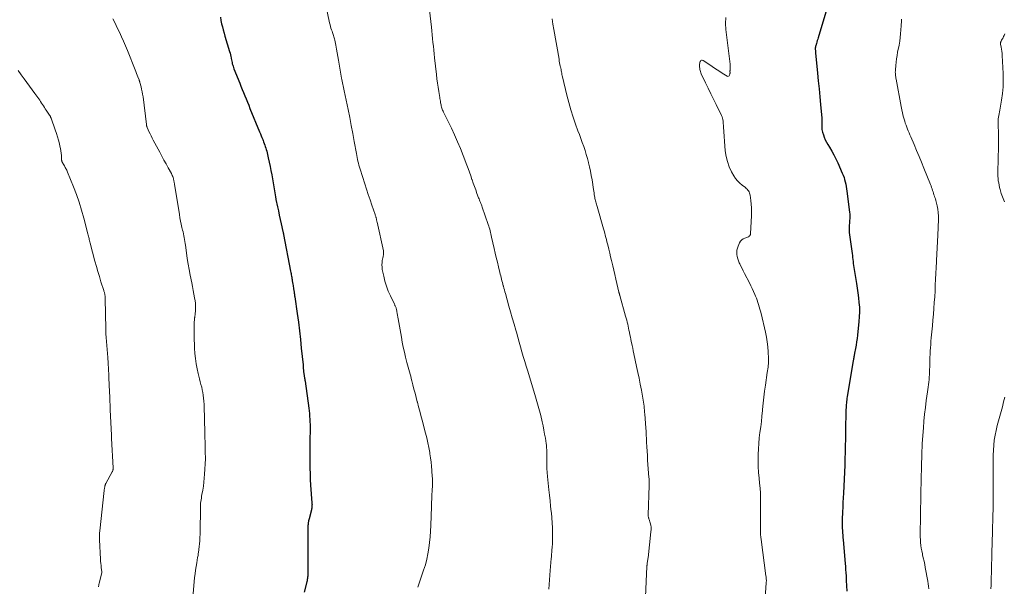
# Model space of a CAD drawing. Units: feet. Extents: x 1985000 to 1990036, y 580000 to 585000.
# Drawn here: x 1986617 to 1986858, y 581798 to 581937 of the extents above; entities that cross this region are included whole.
import ezdxf

# ---------------------------------------------------------------- set-up
doc = ezdxf.new("R2010")
doc.units = ezdxf.units.FT
doc.header["$LTSCALE"] = 100
doc.header["$MEASUREMENT"] = 0
doc.layers.add('CONTOUR INDEX', color=32, linetype='Continuous', lineweight=25)
doc.layers.add('CONTOUR INTERMEDIATE', color=40, linetype='Continuous', lineweight=15)

msp = doc.modelspace()

# ---------------------------------------------------------------- linework, layer by layer
at = {"layer": 'CONTOUR INDEX', "flags": 128}
for points, elevation in [([(1986815.37, 581942.15), (1986812.51, 581932.58), (1986812.41, 581932.22), (1986812.3, 581931.86), (1986812.2, 581931.51), (1986812.09, 581931.15), (1986811.92, 581930.57), (1986811.91, 581930.5), (1986811.89, 581930.43), (1986811.87, 581930.36), (1986811.86, 581930.29), (1986811.85, 581930.22), (1986811.84, 581930.15), (1986811.83, 581930.08), (1986811.83, 581930.01), (1986811.83, 581929.71), (1986811.84, 581929.49), (1986811.84, 581929.27), (1986811.86, 581929.06), (1986811.88, 581928.84), (1986812.36, 581923.93), (1986812.54, 581922.01), (1986812.73, 581920.08), (1986812.91, 581918.16), (1986813.09, 581916.24), (1986813.4, 581912.88), (1986813.42, 581912.63), (1986813.43, 581912.39), (1986813.44, 581912.14), (1986813.44, 581911.89), (1986813.44, 581911.65), (1986813.44, 581911.4), (1986813.43, 581911.15), (1986813.43, 581910.9), (1986813.42, 581910.75), (1986813.43, 581910.43), (1986813.46, 581910.11), (1986813.52, 581909.8), (1986813.6, 581909.49), (1986813.79, 581908.86), (1986814.01, 581908.24), (1986814.26, 581907.64), (1986814.55, 581907.06), (1986814.87, 581906.5), (1986815.32, 581905.78), (1986815.86, 581904.86), (1986816.38, 581903.92), (1986816.86, 581902.96), (1986817.32, 581901.99), (1986818.43, 581899.47), (1986818.64, 581898.94), (1986818.84, 581898.41), (1986819, 581897.87), (1986819.15, 581897.33), (1986819.27, 581896.77), (1986819.38, 581896.22), (1986819.47, 581895.66), (1986819.55, 581895.09), (1986820.18, 581889.95), (1986820.23, 581889.43), (1986820.25, 581888.91), (1986820.24, 581888.39), (1986820.21, 581887.87), (1986820.17, 581887.46), (1986820.15, 581887.14), (1986820.12, 581886.83), (1986820.1, 581886.51), (1986820.08, 581886.2), (1986820.07, 581885.88), (1986820.07, 581885.57), (1986820.09, 581885.26), (1986820.12, 581884.94), (1986820.81, 581879.79), (1986820.88, 581879.31), (1986820.94, 581878.82), (1986821, 581878.33), (1986821.06, 581877.84), (1986821.12, 581877.35), (1986821.18, 581876.87), (1986821.25, 581876.38), (1986821.33, 581875.89), (1986821.87, 581872.5), (1986822.05, 581871.34), (1986822.21, 581870.17), (1986822.36, 581869.01), (1986822.5, 581867.85), (1986822.59, 581866.68), (1986822.62, 581865.51), (1986822.58, 581864.35), (1986822.49, 581863.18), (1986822.12, 581859.81), (1986822.02, 581859), (1986821.91, 581858.2), (1986821.78, 581857.4), (1986821.64, 581856.6), (1986821.42, 581855.46), (1986821.38, 581855.23), (1986821.34, 581855), (1986821.3, 581854.77), (1986821.26, 581854.54), (1986821.22, 581854.31), (1986821.19, 581854.08), (1986821.15, 581853.85), (1986821.11, 581853.62), (1986819.63, 581844.79), (1986819.57, 581844.4), (1986819.51, 581844.02), (1986819.46, 581843.63), (1986819.42, 581843.25), (1986819.38, 581842.86), (1986819.35, 581842.47), (1986819.33, 581842.09), (1986819.31, 581841.7), (1986819.1, 581830.94), (1986819.09, 581830.58), (1986819.08, 581830.22), (1986819.08, 581829.86), (1986819.07, 581829.49), (1986819.06, 581829.13), (1986819.05, 581828.77), (1986819.03, 581828.41), (1986819.02, 581828.05), (1986818.68, 581821.22), (1986818.62, 581820.07), (1986818.57, 581818.92), (1986818.52, 581817.78), (1986818.46, 581816.63), (1986818.38, 581814.75), (1986818.37, 581814.54), (1986818.37, 581814.33), (1986818.36, 581814.12), (1986818.36, 581813.91), (1986818.36, 581813.77), (1986818.37, 581813.5), (1986818.38, 581813.22), (1986818.39, 581812.94), (1986818.41, 581812.66), (1986818.45, 581812.08), (1986818.49, 581811.51), (1986818.54, 581810.94), (1986818.59, 581810.37), (1986818.63, 581809.8), (1986819.11, 581804.04), (1986819.17, 581803.28), (1986819.23, 581802.51), (1986819.28, 581801.75), (1986819.33, 581800.98), (1986819.39, 581799.87), (1986819.46, 581798.55), (1986819.51, 581797.22)], 1020), ([(1986666.39, 581937.56), (1986666.54, 581936.78), (1986666.7, 581936.01), (1986666.88, 581935.24), (1986667.07, 581934.47), (1986667.28, 581933.71), (1986667.5, 581932.95), (1986668.65, 581929.19), (1986668.76, 581928.8), (1986668.86, 581928.41), (1986668.94, 581928.02), (1986669.02, 581927.62), (1986669.05, 581927.46), (1986669.11, 581927.15), (1986669.17, 581926.83), (1986669.24, 581926.52), (1986669.31, 581926.2), (1986669.4, 581925.89), (1986669.49, 581925.59), (1986669.59, 581925.28), (1986669.7, 581924.98), (1986671.12, 581921.49), (1986671.43, 581920.72), (1986671.75, 581919.94), (1986672.06, 581919.17), (1986672.37, 581918.39), (1986672.69, 581917.62), (1986673, 581916.85), (1986673.32, 581916.07), (1986673.63, 581915.3), (1986675.98, 581909.57), (1986676.17, 581909.09), (1986676.36, 581908.62), (1986676.55, 581908.14), (1986676.74, 581907.67), (1986676.82, 581907.46), (1986676.97, 581907.09), (1986677.11, 581906.72), (1986677.24, 581906.34), (1986677.38, 581905.97), (1986677.5, 581905.59), (1986677.62, 581905.21), (1986677.72, 581904.82), (1986677.82, 581904.44), (1986678.11, 581903.17), (1986678.34, 581902.15), (1986678.56, 581901.12), (1986678.76, 581900.09), (1986678.94, 581899.06), (1986679.86, 581893.64), (1986679.88, 581893.49), (1986679.91, 581893.35), (1986679.94, 581893.2), (1986679.97, 581893.05), (1986680.35, 581891.26), (1986680.57, 581890.22), (1986680.8, 581889.18), (1986681.03, 581888.14), (1986681.27, 581887.1), (1986681.7, 581885.2), (1986681.74, 581885.01), (1986681.78, 581884.83), (1986681.82, 581884.65), (1986681.85, 581884.46), (1986683.56, 581875.46), (1986683.61, 581875.17), (1986683.67, 581874.88), (1986683.72, 581874.59), (1986683.78, 581874.3), (1986683.83, 581874.01), (1986683.88, 581873.72), (1986683.93, 581873.43), (1986683.98, 581873.13), (1986684.11, 581872.32), (1986684.16, 581872.02), (1986684.21, 581871.72), (1986684.25, 581871.41), (1986684.3, 581871.11), (1986684.33, 581870.92), (1986684.36, 581870.71), (1986684.39, 581870.5), (1986684.42, 581870.29), (1986684.46, 581870.08), (1986684.49, 581869.87), (1986684.52, 581869.66), (1986684.55, 581869.45), (1986684.58, 581869.24), (1986685.16, 581865.17), (1986685.45, 581863.05), (1986685.71, 581860.92), (1986685.96, 581858.79), (1986686.18, 581856.65), (1986686.59, 581852.55), (1986686.61, 581852.37), (1986686.62, 581852.19), (1986686.64, 581852), (1986686.65, 581851.82), (1986686.65, 581851.8), (1986686.67, 581851.63), (1986686.68, 581851.46), (1986686.7, 581851.29), (1986686.71, 581851.12), (1986686.73, 581850.95), (1986686.75, 581850.79), (1986686.77, 581850.62), (1986686.8, 581850.45), (1986686.83, 581850.28), (1986686.86, 581850.11), (1986686.88, 581849.94), (1986686.91, 581849.77), (1986686.94, 581849.6), (1986686.98, 581849.35), (1986687.02, 581849.09), (1986687.06, 581848.84), (1986687.09, 581848.58), (1986687.99, 581841.98), (1986688.07, 581841.32), (1986688.15, 581840.66), (1986688.21, 581839.99), (1986688.26, 581839.33), (1986688.3, 581838.66), (1986688.32, 581838), (1986688.33, 581837.33), (1986688.32, 581836.67), (1986688.31, 581835.97), (1986688.29, 581834.96), (1986688.28, 581833.95), (1986688.27, 581832.93), (1986688.27, 581831.92), (1986688.27, 581828.69), (1986688.28, 581827.3), (1986688.31, 581825.91), (1986688.38, 581824.52), (1986688.46, 581823.14), (1986688.77, 581818.84), (1986688.78, 581818.62), (1986688.79, 581818.4), (1986688.78, 581818.18), (1986688.77, 581817.96), (1986688.75, 581817.75), (1986688.73, 581817.53), (1986688.69, 581817.31), (1986688.64, 581817.1), (1986688.06, 581814.91), (1986688.01, 581814.68), (1986687.96, 581814.45), (1986687.91, 581814.23), (1986687.87, 581814), (1986687.84, 581813.76), (1986687.82, 581813.53), (1986687.8, 581813.3), (1986687.79, 581813.07), (1986687.77, 581812.3), (1986687.75, 581811.69), (1986687.74, 581811.07), (1986687.74, 581810.45), (1986687.74, 581809.84), (1986687.77, 581806.76), (1986687.78, 581805.84), (1986687.78, 581804.91), (1986687.79, 581803.99), (1986687.79, 581803.06), (1986687.79, 581801.78), (1986687.79, 581801.49), (1986687.77, 581801.21), (1986687.75, 581800.92), (1986687.72, 581800.64), (1986687.68, 581800.36), (1986687.64, 581800.08), (1986687.58, 581799.8), (1986687.52, 581799.52), (1986686.91, 581796.98)], 1040)]:
    msp.add_lwpolyline(points, dxfattribs=dict(at, elevation=elevation))
at = {"layer": 'CONTOUR INTERMEDIATE', "flags": 128}
for points, elevation in [([(1986691.72, 581943.02), (1986693.1, 581936.2), (1986693.19, 581935.76), (1986693.3, 581935.33), (1986693.43, 581934.9), (1986693.57, 581934.47), (1986693.68, 581934.15), (1986693.77, 581933.89), (1986693.87, 581933.62), (1986693.96, 581933.35), (1986694.06, 581933.09), (1986694.14, 581932.82), (1986694.22, 581932.55), (1986694.29, 581932.27), (1986694.35, 581932), (1986694.59, 581930.72), (1986694.76, 581929.81), (1986694.92, 581928.89), (1986695.09, 581927.98), (1986695.25, 581927.06), (1986696.03, 581922.71), (1986696.1, 581922.33), (1986696.17, 581921.94), (1986696.25, 581921.55), (1986696.33, 581921.16), (1986696.41, 581920.78), (1986696.49, 581920.39), (1986696.57, 581920), (1986696.65, 581919.62), (1986697.6, 581915.03), (1986698, 581913.08), (1986698.38, 581911.13), (1986698.75, 581909.18), (1986699.11, 581907.22), (1986699.63, 581904.28), (1986699.72, 581903.8), (1986699.82, 581903.31), (1986699.92, 581902.83), (1986700.03, 581902.35), (1986700.14, 581901.87), (1986700.27, 581901.4), (1986700.4, 581900.93), (1986700.55, 581900.46), (1986701.71, 581896.83), (1986702.13, 581895.53), (1986702.56, 581894.22), (1986702.99, 581892.92), (1986703.44, 581891.62), (1986704.23, 581889.31), (1986704.27, 581889.16), (1986704.32, 581889.02), (1986704.36, 581888.87), (1986704.41, 581888.73), (1986704.45, 581888.58), (1986704.48, 581888.43), (1986704.52, 581888.28), (1986704.55, 581888.14), (1986704.56, 581888.12), (1986704.59, 581887.96), (1986704.63, 581887.8), (1986704.66, 581887.64), (1986704.7, 581887.48), (1986706.24, 581880.49), (1986706.28, 581880.28), (1986706.3, 581880.06), (1986706.29, 581879.85), (1986706.27, 581879.63), (1986706.23, 581879.42), (1986706.2, 581879.2), (1986706.16, 581878.99), (1986706.12, 581878.78), (1986705.98, 581878.11), (1986705.91, 581877.57), (1986705.87, 581877.02), (1986705.91, 581876.48), (1986705.98, 581875.93), (1986706.32, 581874.28), (1986706.62, 581873.04), (1986706.98, 581871.82), (1986707.44, 581870.62), (1986707.95, 581869.45), (1986708.93, 581867.44), (1986709, 581867.29), (1986709.07, 581867.13), (1986709.14, 581866.98), (1986709.21, 581866.82), (1986709.27, 581866.66), (1986709.33, 581866.5), (1986709.37, 581866.34), (1986709.41, 581866.18), (1986709.54, 581865.61), (1986709.63, 581865.16), (1986709.72, 581864.71), (1986709.8, 581864.26), (1986709.88, 581863.81), (1986710.64, 581859.34), (1986710.87, 581858.11), (1986711.11, 581856.88), (1986711.38, 581855.66), (1986711.66, 581854.44), (1986711.98, 581853.14), (1986712.13, 581852.58), (1986712.28, 581852.02), (1986712.43, 581851.46), (1986712.59, 581850.9), (1986712.75, 581850.34), (1986712.91, 581849.78), (1986713.06, 581849.22), (1986713.21, 581848.66), (1986713.45, 581847.71), (1986713.72, 581846.67), (1986713.98, 581845.63), (1986714.25, 581844.6), (1986714.52, 581843.56), (1986714.55, 581843.45), (1986714.84, 581842.35), (1986715.12, 581841.26), (1986715.41, 581840.17), (1986715.7, 581839.08), (1986716.55, 581835.89), (1986716.85, 581834.73), (1986717.12, 581833.55), (1986717.35, 581832.37), (1986717.56, 581831.19), (1986717.61, 581830.83), (1986717.76, 581829.81), (1986717.89, 581828.8), (1986718, 581827.78), (1986718.09, 581826.76), (1986718.2, 581825.24), (1986718.22, 581824.98), (1986718.23, 581824.72), (1986718.24, 581824.47), (1986718.25, 581824.21), (1986718.25, 581823.95), (1986718.24, 581823.69), (1986718.24, 581823.43), (1986718.23, 581823.18), (1986718.15, 581821.77), (1986718.1, 581820.81), (1986718.06, 581819.86), (1986718.02, 581818.9), (1986717.98, 581817.94), (1986717.81, 581813.32), (1986717.74, 581811.93), (1986717.65, 581810.54), (1986717.52, 581809.15), (1986717.36, 581807.77), (1986717.14, 581806.4), (1986716.87, 581805.04), (1986716.51, 581803.7), (1986716.08, 581802.38), (1986714.62, 581798.24)], 1036), ([(1986717.49, 581939.34), (1986717.98, 581935.19), (1986718.08, 581934.25), (1986718.18, 581933.31), (1986718.28, 581932.37), (1986718.36, 581931.43), (1986718.45, 581930.49), (1986718.55, 581929.55), (1986718.64, 581928.61), (1986718.75, 581927.67), (1986719.21, 581923.57), (1986719.33, 581922.53), (1986719.47, 581921.5), (1986719.62, 581920.46), (1986719.78, 581919.43), (1986720.02, 581917.99), (1986720.07, 581917.68), (1986720.12, 581917.37), (1986720.17, 581917.07), (1986720.22, 581916.76), (1986720.23, 581916.68), (1986720.28, 581916.42), (1986720.33, 581916.15), (1986720.39, 581915.89), (1986720.46, 581915.62), (1986720.53, 581915.36), (1986720.62, 581915.1), (1986720.71, 581914.85), (1986720.82, 581914.6), (1986720.91, 581914.41), (1986721.07, 581914.07), (1986721.24, 581913.73), (1986721.4, 581913.39), (1986721.57, 581913.05), (1986722.85, 581910.45), (1986723.63, 581908.8), (1986724.38, 581907.14), (1986725.09, 581905.46), (1986725.76, 581903.76), (1986726.65, 581901.44), (1986726.97, 581900.57), (1986727.29, 581899.7), (1986727.6, 581898.82), (1986727.89, 581897.94), (1986727.92, 581897.86), (1986728.2, 581897.02), (1986728.5, 581896.18), (1986728.8, 581895.35), (1986729.11, 581894.52), (1986729.52, 581893.42), (1986729.63, 581893.14), (1986729.74, 581892.86), (1986729.85, 581892.58), (1986729.97, 581892.3), (1986730.08, 581892.02), (1986730.19, 581891.74), (1986730.29, 581891.46), (1986730.39, 581891.18), (1986731.87, 581886.89), (1986732, 581886.51), (1986732.12, 581886.13), (1986732.23, 581885.74), (1986732.33, 581885.35), (1986732.43, 581884.97), (1986732.52, 581884.58), (1986732.61, 581884.19), (1986732.7, 581883.79), (1986733.33, 581881.03), (1986733.58, 581879.91), (1986733.84, 581878.8), (1986734.1, 581877.68), (1986734.37, 581876.57), (1986734.71, 581875.17), (1986734.81, 581874.76), (1986734.91, 581874.35), (1986735.01, 581873.94), (1986735.11, 581873.53), (1986735.22, 581873.12), (1986735.32, 581872.71), (1986735.43, 581872.3), (1986735.54, 581871.89), (1986735.57, 581871.81), (1986735.69, 581871.36), (1986735.81, 581870.91), (1986735.94, 581870.46), (1986736.06, 581870.01), (1986736.93, 581866.97), (1986737.34, 581865.51), (1986737.76, 581864.04), (1986738.17, 581862.57), (1986738.58, 581861.1), (1986738.74, 581860.54), (1986739.07, 581859.35), (1986739.41, 581858.16), (1986739.75, 581856.98), (1986740.1, 581855.79), (1986740.45, 581854.61), (1986740.8, 581853.43), (1986741.16, 581852.25), (1986741.52, 581851.07), (1986743.42, 581844.8), (1986743.59, 581844.23), (1986743.76, 581843.65), (1986743.93, 581843.07), (1986744.1, 581842.49), (1986744.26, 581841.91), (1986744.41, 581841.33), (1986744.56, 581840.75), (1986744.7, 581840.16), (1986745.04, 581838.67), (1986745.26, 581837.66), (1986745.47, 581836.65), (1986745.66, 581835.64), (1986745.83, 581834.62), (1986746.03, 581833.31), (1986746.08, 581832.95), (1986746.12, 581832.59), (1986746.14, 581832.22), (1986746.16, 581831.85), (1986746.17, 581831.49), (1986746.17, 581831.12), (1986746.17, 581830.75), (1986746.17, 581830.39), (1986746.16, 581829.16), (1986746.17, 581828.18), (1986746.2, 581827.2), (1986746.26, 581826.22), (1986746.35, 581825.25), (1986746.68, 581822.06), (1986746.82, 581820.71), (1986746.97, 581819.35), (1986747.12, 581818), (1986747.28, 581816.65), (1986747.31, 581816.41), (1986747.43, 581815.17), (1986747.52, 581813.94), (1986747.57, 581812.71), (1986747.59, 581811.47), (1986747.58, 581809.75), (1986747.58, 581809.37), (1986747.56, 581808.99), (1986747.54, 581808.61), (1986747.51, 581808.23), (1986747.47, 581807.85), (1986747.44, 581807.47), (1986747.41, 581807.1), (1986747.38, 581806.73), (1986747.35, 581806.36), (1986747.33, 581805.99), (1986747.3, 581805.61), (1986747.27, 581805.24), (1986747.05, 581802.3), (1986746.96, 581801.16), (1986746.86, 581800.02), (1986746.76, 581798.88), (1986746.65, 581797.75)], 1032), ([(1986789.95, 581937.52), (1986789.91, 581936.07), (1986789.99, 581934.61), (1986790.99, 581926.08), (1986791.01, 581925.86), (1986791.02, 581925.63), (1986791.02, 581925.4), (1986791.01, 581925.17), (1986791, 581924.96), (1986790.99, 581924.83), (1986790.98, 581924.71), (1986790.98, 581924.59), (1986790.97, 581924.46), (1986790.97, 581924.37), (1986790.97, 581924.29), (1986790.97, 581924.22), (1986790.98, 581924.14), (1986790.98, 581924.06), (1986790.98, 581923.98), (1986790.98, 581923.9), (1986790.97, 581923.83), (1986790.95, 581923.75), (1986790.84, 581923.4), (1986790.73, 581923.24), (1986790.59, 581923.14), (1986790.43, 581923.13), (1986790.24, 581923.18), (1986789.03, 581923.93), (1986788.21, 581924.46), (1986787.39, 581924.99), (1986786.58, 581925.53), (1986785.77, 581926.07), (1986784.38, 581927.01), (1986784.18, 581927.07), (1986784.01, 581927.07), (1986783.86, 581926.98), (1986783.73, 581926.83), (1986783.71, 581926.79), (1986783.63, 581926.57), (1986783.56, 581926.34), (1986783.53, 581926.1), (1986783.52, 581925.86), (1986783.53, 581925.62), (1986783.55, 581925.38), (1986783.57, 581925.14), (1986783.59, 581924.9), (1986783.6, 581924.83), (1986783.65, 581924.55), (1986783.72, 581924.28), (1986783.81, 581924.02), (1986783.92, 581923.77), (1986784.98, 581921.58), (1986785.63, 581920.24), (1986786.29, 581918.89), (1986786.95, 581917.55), (1986787.6, 581916.21), (1986788.93, 581913.52), (1986789.06, 581913.2), (1986789.17, 581912.88), (1986789.24, 581912.54), (1986789.28, 581912.2), (1986789.3, 581911.85), (1986789.33, 581911.51), (1986789.35, 581911.16), (1986789.38, 581910.81), (1986789.83, 581904.9), (1986790.02, 581903.57), (1986790.32, 581902.28), (1986790.79, 581901.03), (1986791.36, 581899.81), (1986791.93, 581898.8), (1986792.35, 581898.15), (1986792.82, 581897.55), (1986793.36, 581897), (1986793.95, 581896.51), (1986794.75, 581895.91), (1986794.96, 581895.74), (1986795.16, 581895.54), (1986795.34, 581895.33), (1986795.5, 581895.1), (1986795.64, 581894.86), (1986795.75, 581894.6), (1986795.83, 581894.34), (1986795.89, 581894.07), (1986796.07, 581892.78), (1986796.18, 581891.86), (1986796.25, 581890.94), (1986796.26, 581890.01), (1986796.24, 581889.08), (1986796, 581884.63), (1986795.97, 581884.48), (1986795.93, 581884.35), (1986795.86, 581884.22), (1986795.77, 581884.11), (1986795.66, 581884.01), (1986795.54, 581883.92), (1986795.41, 581883.85), (1986795.27, 581883.8), (1986794.63, 581883.6), (1986794.21, 581883.41), (1986793.84, 581883.16), (1986793.54, 581882.82), (1986793.3, 581882.43), (1986792.94, 581881.63), (1986792.77, 581881.14), (1986792.65, 581880.63), (1986792.62, 581880.11), (1986792.65, 581879.58), (1986792.74, 581879.05), (1986792.87, 581878.54), (1986793.04, 581878.03), (1986793.25, 581877.54), (1986793.36, 581877.32), (1986793.64, 581876.73), (1986793.93, 581876.14), (1986794.23, 581875.55), (1986794.53, 581874.96), (1986795.74, 581872.61), (1986796.09, 581871.92), (1986796.42, 581871.22), (1986796.74, 581870.52), (1986797.04, 581869.8), (1986797.21, 581869.41), (1986797.41, 581868.89), (1986797.61, 581868.36), (1986797.8, 581867.83), (1986797.97, 581867.3), (1986798.14, 581866.77), (1986798.29, 581866.23), (1986798.43, 581865.69), (1986798.57, 581865.14), (1986799.62, 581860.58), (1986799.86, 581859.38), (1986800.07, 581858.18), (1986800.21, 581856.97), (1986800.31, 581855.75), (1986800.4, 581854.17), (1986800.42, 581853.74), (1986800.41, 581853.3), (1986800.38, 581852.87), (1986800.34, 581852.43), (1986800.28, 581852), (1986800.22, 581851.57), (1986800.16, 581851.13), (1986800.09, 581850.7), (1986799.64, 581847.61), (1986799.44, 581846.13), (1986799.26, 581844.66), (1986799.09, 581843.18), (1986798.94, 581841.69), (1986798.92, 581841.41), (1986798.78, 581840.07), (1986798.64, 581838.73), (1986798.47, 581837.4), (1986798.29, 581836.06), (1986798.13, 581834.72), (1986798, 581833.39), (1986797.91, 581832.04), (1986797.85, 581830.7), (1986797.85, 581830.55), (1986797.84, 581829.13), (1986797.87, 581827.71), (1986797.95, 581826.29), (1986798.07, 581824.88), (1986798.2, 581823.69), (1986798.31, 581822.45), (1986798.39, 581821.2), (1986798.43, 581819.96), (1986798.44, 581818.71), (1986798.43, 581816.29), (1986798.42, 581815.43), (1986798.42, 581814.56), (1986798.41, 581813.7), (1986798.4, 581812.84), (1986798.4, 581812.41), (1986798.41, 581811.76), (1986798.44, 581811.12), (1986798.49, 581810.48), (1986798.56, 581809.84), (1986799.77, 581800.98), (1986799.8, 581800.77), (1986799.82, 581800.56), (1986799.84, 581800.35), (1986799.85, 581800.14), (1986799.86, 581799.92), (1986799.86, 581799.71), (1986799.85, 581799.5), (1986799.84, 581799.29), (1986799.28, 581790.67)], 1024), ([(1986640.12, 581937.22), (1986640.65, 581936.12), (1986641.17, 581935.03), (1986641.7, 581933.93), (1986642.21, 581932.83), (1986642.72, 581931.72), (1986643.19, 581930.61), (1986643.66, 581929.48), (1986645.56, 581924.73), (1986645.74, 581924.3), (1986645.91, 581923.86), (1986646.08, 581923.43), (1986646.24, 581922.99), (1986646.52, 581922.27), (1986646.55, 581922.19), (1986646.58, 581922.12), (1986646.61, 581922.04), (1986646.64, 581921.96), (1986646.66, 581921.89), (1986646.69, 581921.81), (1986646.71, 581921.73), (1986646.74, 581921.65), (1986647.01, 581920.59), (1986647.15, 581919.98), (1986647.28, 581919.36), (1986647.39, 581918.74), (1986647.48, 581918.12), (1986648.3, 581911.38), (1986648.32, 581911.27), (1986648.34, 581911.15), (1986648.36, 581911.04), (1986648.39, 581910.92), (1986648.42, 581910.81), (1986648.46, 581910.7), (1986648.5, 581910.59), (1986648.54, 581910.48), (1986648.94, 581909.62), (1986649.19, 581909.08), (1986649.44, 581908.55), (1986649.71, 581908.02), (1986649.99, 581907.49), (1986651.57, 581904.55), (1986652.08, 581903.61), (1986652.59, 581902.66), (1986653.11, 581901.72), (1986653.62, 581900.78), (1986654.41, 581899.34), (1986654.52, 581899.12), (1986654.63, 581898.89), (1986654.73, 581898.65), (1986654.82, 581898.41), (1986654.86, 581898.3), (1986654.92, 581898.11), (1986654.97, 581897.92), (1986655.02, 581897.72), (1986655.05, 581897.53), (1986655.09, 581897.33), (1986655.12, 581897.13), (1986655.15, 581896.93), (1986655.18, 581896.74), (1986656.36, 581889.31), (1986656.5, 581888.52), (1986656.65, 581887.74), (1986656.81, 581886.96), (1986657, 581886.18), (1986657.15, 581885.55), (1986657.26, 581885.09), (1986657.37, 581884.62), (1986657.46, 581884.16), (1986657.55, 581883.69), (1986657.64, 581883.22), (1986657.72, 581882.75), (1986657.79, 581882.28), (1986657.86, 581881.81), (1986658.1, 581879.99), (1986658.31, 581878.61), (1986658.53, 581877.23), (1986658.77, 581875.86), (1986659.04, 581874.49), (1986659.41, 581872.65), (1986659.59, 581871.73), (1986659.77, 581870.8), (1986659.93, 581869.87), (1986660.09, 581868.94), (1986660.21, 581868.25), (1986660.28, 581867.66), (1986660.33, 581867.08), (1986660.33, 581866.49), (1986660.3, 581865.9), (1986660.22, 581864.99), (1986660.21, 581864.86), (1986660.19, 581864.73), (1986660.18, 581864.6), (1986660.15, 581864.46), (1986660.13, 581864.33), (1986660.12, 581864.2), (1986660.1, 581864.06), (1986660.09, 581863.93), (1986660.01, 581862.7), (1986659.97, 581861.96), (1986659.95, 581861.21), (1986659.95, 581860.46), (1986659.97, 581859.71), (1986660.09, 581856.63), (1986660.17, 581855.36), (1986660.3, 581854.1), (1986660.49, 581852.85), (1986660.72, 581851.61), (1986660.97, 581850.47), (1986661.12, 581849.8), (1986661.28, 581849.13), (1986661.46, 581848.47), (1986661.65, 581847.81), (1986661.83, 581847.15), (1986661.98, 581846.49), (1986662.1, 581845.81), (1986662.19, 581845.14), (1986662.27, 581844.45), (1986662.34, 581843.67), (1986662.4, 581842.88), (1986662.44, 581842.09), (1986662.46, 581841.29), (1986662.48, 581840.5), (1986662.5, 581839.71), (1986662.51, 581838.92), (1986662.53, 581838.13), (1986662.56, 581837.07), (1986662.58, 581836.26), (1986662.6, 581835.44), (1986662.62, 581834.62), (1986662.64, 581833.81), (1986662.66, 581833.04), (1986662.67, 581832.61), (1986662.68, 581832.18), (1986662.69, 581831.74), (1986662.7, 581831.31), (1986662.71, 581830.73), (1986662.71, 581830.58), (1986662.72, 581830.44), (1986662.72, 581830.3), (1986662.73, 581830.15), (1986662.73, 581830.01), (1986662.73, 581829.86), (1986662.72, 581829.72), (1986662.72, 581829.57), (1986662.52, 581825.83), (1986662.45, 581824.86), (1986662.36, 581823.89), (1986662.23, 581822.92), (1986662.07, 581821.95), (1986661.88, 581820.85), (1986661.8, 581820.44), (1986661.74, 581820.02), (1986661.68, 581819.6), (1986661.62, 581819.18), (1986661.57, 581818.76), (1986661.54, 581818.34), (1986661.51, 581817.92), (1986661.5, 581817.5), (1986661.45, 581811.77), (1986661.44, 581811.49), (1986661.44, 581811.21), (1986661.43, 581810.93), (1986661.41, 581810.65), (1986661.39, 581810.36), (1986661.38, 581810.08), (1986661.35, 581809.8), (1986661.33, 581809.52), (1986661.12, 581807.4), (1986661.1, 581807.15), (1986661.07, 581806.91), (1986661.04, 581806.67), (1986661, 581806.43), (1986660.97, 581806.19), (1986660.93, 581805.95), (1986660.89, 581805.71), (1986660.84, 581805.47), (1986660.6, 581804.17), (1986660.44, 581803.27), (1986660.3, 581802.38), (1986660.19, 581801.48), (1986660.1, 581800.58), (1986659.58, 581794.62)], 1044), ([(1986747.52, 581937.2), (1986747.69, 581935.88), (1986747.89, 581934.57), (1986749.17, 581927.29), (1986749.24, 581926.88), (1986749.32, 581926.46), (1986749.4, 581926.05), (1986749.49, 581925.64), (1986749.53, 581925.43), (1986749.6, 581925.12), (1986749.66, 581924.82), (1986749.72, 581924.51), (1986749.78, 581924.2), (1986749.84, 581923.9), (1986749.9, 581923.59), (1986749.97, 581923.29), (1986750.04, 581922.98), (1986751.11, 581918.53), (1986751.57, 581916.73), (1986752.08, 581914.94), (1986752.64, 581913.17), (1986753.24, 581911.41), (1986753.8, 581909.84), (1986754.15, 581908.88), (1986754.5, 581907.92), (1986754.85, 581906.95), (1986755.2, 581905.99), (1986755.53, 581905.02), (1986755.85, 581904.05), (1986756.13, 581903.07), (1986756.4, 581902.08), (1986756.41, 581902.01), (1986756.66, 581900.98), (1986756.88, 581899.95), (1986757.07, 581898.9), (1986757.24, 581897.86), (1986757.61, 581895.46), (1986757.67, 581895.05), (1986757.74, 581894.63), (1986757.8, 581894.22), (1986757.87, 581893.81), (1986757.91, 581893.56), (1986757.96, 581893.27), (1986758.02, 581892.98), (1986758.08, 581892.7), (1986758.16, 581892.41), (1986758.23, 581892.13), (1986758.31, 581891.84), (1986758.39, 581891.56), (1986758.48, 581891.28), (1986760.05, 581885.87), (1986760.2, 581885.34), (1986760.34, 581884.81), (1986760.48, 581884.28), (1986760.62, 581883.74), (1986760.75, 581883.21), (1986760.88, 581882.68), (1986761.02, 581882.14), (1986761.15, 581881.61), (1986761.34, 581880.83), (1986761.56, 581879.91), (1986761.79, 581878.99), (1986762, 581878.06), (1986762.22, 581877.14), (1986762.29, 581876.82), (1986762.54, 581875.74), (1986762.79, 581874.65), (1986763.05, 581873.57), (1986763.3, 581872.49), (1986763.8, 581870.39), (1986763.83, 581870.28), (1986763.86, 581870.17), (1986763.89, 581870.06), (1986763.92, 581869.95), (1986763.95, 581869.84), (1986763.98, 581869.73), (1986764.01, 581869.62), (1986764.04, 581869.51), (1986765.46, 581864.45), (1986765.59, 581863.97), (1986765.72, 581863.48), (1986765.84, 581862.99), (1986765.96, 581862.5), (1986766.07, 581862.01), (1986766.18, 581861.52), (1986766.28, 581861.03), (1986766.38, 581860.54), (1986766.4, 581860.46), (1986766.51, 581859.93), (1986766.61, 581859.39), (1986766.72, 581858.86), (1986766.83, 581858.33), (1986766.9, 581858.03), (1986767.04, 581857.35), (1986767.19, 581856.67), (1986767.33, 581855.99), (1986767.48, 581855.31), (1986768.15, 581852.2), (1986768.46, 581850.75), (1986768.75, 581849.3), (1986769.03, 581847.85), (1986769.31, 581846.4), (1986769.66, 581844.47), (1986769.74, 581843.98), (1986769.82, 581843.49), (1986769.89, 581843), (1986769.95, 581842.5), (1986770, 581842.01), (1986770.05, 581841.51), (1986770.09, 581841.02), (1986770.14, 581840.52), (1986770.31, 581838.36), (1986770.33, 581838.11), (1986770.35, 581837.86), (1986770.37, 581837.61), (1986770.39, 581837.36), (1986770.41, 581837.11), (1986770.43, 581836.86), (1986770.44, 581836.61), (1986770.45, 581836.36), (1986770.48, 581835.79), (1986770.51, 581835.25), (1986770.53, 581834.72), (1986770.56, 581834.18), (1986770.59, 581833.65), (1986770.65, 581832.55), (1986770.71, 581831.47), (1986770.77, 581830.38), (1986770.84, 581829.3), (1986770.92, 581828.22), (1986771.16, 581825), (1986771.18, 581824.76), (1986771.19, 581824.52), (1986771.2, 581824.28), (1986771.21, 581824.04), (1986771.21, 581823.8), (1986771.21, 581823.56), (1986771.21, 581823.32), (1986771.2, 581823.08), (1986770.97, 581815.87), (1986770.97, 581815.74), (1986770.98, 581815.6), (1986771, 581815.47), (1986771.04, 581815.33), (1986771.08, 581815.2), (1986771.12, 581815.07), (1986771.16, 581814.94), (1986771.2, 581814.8), (1986771.45, 581813.97), (1986771.58, 581813.42), (1986771.67, 581812.86), (1986771.68, 581812.3), (1986771.65, 581811.73), (1986770.94, 581805.36), (1986770.91, 581805.12), (1986770.88, 581804.89), (1986770.84, 581804.65), (1986770.8, 581804.42), (1986770.76, 581804.16), (1986770.74, 581804.05), (1986770.73, 581803.94), (1986770.71, 581803.83), (1986770.7, 581803.72), (1986770.69, 581803.61), (1986770.68, 581803.5), (1986770.68, 581803.39), (1986770.67, 581803.28), (1986770.25, 581794.1)], 1028), ([(1986832.9, 581937.13), (1986832.88, 581936.73), (1986832.86, 581936.32), (1986832.84, 581935.92), (1986832.82, 581935.52), (1986832.75, 581934.47), (1986832.68, 581933.54), (1986832.58, 581932.62), (1986832.45, 581931.71), (1986832.29, 581930.79), (1986831.94, 581929.02), (1986831.8, 581928.22), (1986831.67, 581927.41), (1986831.58, 581926.6), (1986831.49, 581925.79), (1986831.41, 581924.74), (1986831.39, 581924.45), (1986831.38, 581924.16), (1986831.39, 581923.86), (1986831.41, 581923.57), (1986831.44, 581923.28), (1986831.47, 581922.99), (1986831.51, 581922.7), (1986831.56, 581922.41), (1986832.79, 581915.72), (1986832.94, 581914.95), (1986833.11, 581914.19), (1986833.31, 581913.43), (1986833.52, 581912.68), (1986833.68, 581912.16), (1986833.83, 581911.67), (1986834, 581911.19), (1986834.18, 581910.72), (1986834.37, 581910.24), (1986834.56, 581909.77), (1986834.76, 581909.31), (1986834.96, 581908.84), (1986835.16, 581908.37), (1986835.98, 581906.43), (1986836.58, 581905), (1986837.18, 581903.56), (1986837.77, 581902.12), (1986838.36, 581900.67), (1986839.97, 581896.67), (1986840.11, 581896.32), (1986840.24, 581895.96), (1986840.37, 581895.61), (1986840.48, 581895.25), (1986840.49, 581895.24), (1986840.6, 581894.89), (1986840.72, 581894.54), (1986840.83, 581894.19), (1986840.95, 581893.84), (1986841.07, 581893.49), (1986841.17, 581893.14), (1986841.27, 581892.79), (1986841.36, 581892.43), (1986841.59, 581891.48), (1986841.76, 581890.64), (1986841.88, 581889.8), (1986841.93, 581888.95), (1986841.93, 581888.09), (1986841.78, 581884.29), (1986841.71, 581882.73), (1986841.64, 581881.17), (1986841.55, 581879.62), (1986841.45, 581878.06), (1986841.44, 581877.8), (1986841.35, 581876.37), (1986841.27, 581874.95), (1986841.21, 581873.52), (1986841.15, 581872.09), (1986841.09, 581870.67), (1986841.02, 581869.24), (1986840.92, 581867.82), (1986840.82, 581866.4), (1986840.7, 581864.96), (1986840.57, 581863.53), (1986840.45, 581862.11), (1986840.31, 581860.68), (1986840.17, 581859.17), (1986840.1, 581858.38), (1986840.03, 581857.58), (1986839.98, 581856.78), (1986839.93, 581855.98), (1986839.89, 581855.18), (1986839.85, 581854.38), (1986839.82, 581853.58), (1986839.79, 581852.78), (1986839.73, 581850.8), (1986839.7, 581850.19), (1986839.67, 581849.58), (1986839.62, 581848.98), (1986839.56, 581848.37), (1986839.5, 581847.77), (1986839.43, 581847.16), (1986839.35, 581846.56), (1986839.26, 581845.95), (1986838.95, 581843.84), (1986838.73, 581842.18), (1986838.53, 581840.51), (1986838.37, 581838.84), (1986838.24, 581837.17), (1986837.97, 581833.32), (1986837.95, 581833.07), (1986837.94, 581832.83), (1986837.93, 581832.58), (1986837.92, 581832.33), (1986837.91, 581832.09), (1986837.9, 581831.84), (1986837.89, 581831.59), (1986837.88, 581831.34), (1986837.86, 581830.68), (1986837.85, 581830.1), (1986837.83, 581829.52), (1986837.82, 581828.94), (1986837.8, 581828.36), (1986837.7, 581823.94), (1986837.65, 581821.7), (1986837.6, 581819.46), (1986837.56, 581817.21), (1986837.52, 581814.97), (1986837.46, 581811.87), (1986837.46, 581811.18), (1986837.47, 581810.49), (1986837.5, 581809.8), (1986837.55, 581809.11), (1986837.62, 581808.42), (1986837.72, 581807.74), (1986837.84, 581807.07), (1986837.99, 581806.39), (1986838.04, 581806.16), (1986838.23, 581805.37), (1986838.4, 581804.58), (1986838.56, 581803.78), (1986838.71, 581802.99), (1986839.31, 581799.68), (1986839.41, 581799.06), (1986839.49, 581798.44), (1986839.54, 581797.82)], 1016), ([(1986858.12, 581933.51), (1986857.96, 581933.1), (1986857.86, 581932.87), (1986857.75, 581932.64), (1986857.63, 581932.42), (1986857.5, 581932.2), (1986857.38, 581932.01), (1986857.31, 581931.89), (1986857.24, 581931.77), (1986857.19, 581931.64), (1986857.14, 581931.51), (1986857.1, 581931.37), (1986857.09, 581931.24), (1986857.09, 581931.1), (1986857.11, 581930.96), (1986857.27, 581930.25), (1986857.37, 581929.75), (1986857.45, 581929.25), (1986857.5, 581928.75), (1986857.54, 581928.24), (1986857.75, 581923.84), (1986857.78, 581922.19), (1986857.73, 581920.54), (1986857.57, 581918.9), (1986857.34, 581917.27), (1986856.91, 581914.85), (1986856.83, 581914.42), (1986856.76, 581914), (1986856.69, 581913.58), (1986856.62, 581913.16), (1986856.56, 581912.74), (1986856.52, 581912.31), (1986856.5, 581911.89), (1986856.5, 581911.46), (1986856.59, 581908.97), (1986856.6, 581908.62), (1986856.6, 581908.26), (1986856.61, 581907.9), (1986856.61, 581907.55), (1986856.61, 581907.51), (1986856.61, 581907.13), (1986856.61, 581906.76), (1986856.6, 581906.38), (1986856.59, 581906), (1986856.43, 581899.79), (1986856.43, 581899.24), (1986856.45, 581898.69), (1986856.5, 581898.14), (1986856.56, 581897.59), (1986856.65, 581897.05), (1986856.75, 581896.51), (1986856.88, 581895.97), (1986857.01, 581895.44), (1986857.29, 581894.46), (1986857.41, 581894.05), (1986857.55, 581893.65), (1986857.71, 581893.25), (1986857.87, 581892.86), (1986858.05, 581892.48)], 1012), ([(1986616.95, 581924.57), (1986617.7, 581923.52), (1986618.45, 581922.49), (1986621.07, 581918.92), (1986621.3, 581918.6), (1986621.53, 581918.27), (1986621.76, 581917.94), (1986621.99, 581917.61), (1986622.22, 581917.28), (1986622.44, 581916.95), (1986622.66, 581916.61), (1986622.88, 581916.28), (1986622.91, 581916.25), (1986623.14, 581915.9), (1986623.37, 581915.54), (1986623.6, 581915.19), (1986623.83, 581914.84), (1986624.64, 581913.64), (1986624.7, 581913.55), (1986624.76, 581913.46), (1986624.81, 581913.36), (1986624.86, 581913.27), (1986624.9, 581913.18), (1986624.94, 581913.08), (1986624.98, 581912.98), (1986625.02, 581912.88), (1986626.04, 581910.01), (1986626.32, 581909.18), (1986626.58, 581908.34), (1986626.82, 581907.49), (1986627.04, 581906.64), (1986627.17, 581906.08), (1986627.29, 581905.5), (1986627.4, 581904.92), (1986627.47, 581904.33), (1986627.52, 581903.74), (1986627.58, 581902.68), (1986627.59, 581902.62), (1986627.6, 581902.55), (1986627.61, 581902.49), (1986627.62, 581902.42), (1986627.64, 581902.36), (1986627.67, 581902.3), (1986627.7, 581902.24), (1986627.73, 581902.18), (1986628.13, 581901.49), (1986628.26, 581901.27), (1986628.38, 581901.06), (1986628.49, 581900.84), (1986628.61, 581900.62), (1986628.72, 581900.4), (1986628.83, 581900.18), (1986628.93, 581899.95), (1986629.02, 581899.72), (1986630.48, 581896.14), (1986631.2, 581894.25), (1986631.87, 581892.35), (1986632.46, 581890.43), (1986633.01, 581888.49), (1986634.01, 581884.6), (1986634.08, 581884.32), (1986634.15, 581884.04), (1986634.21, 581883.76), (1986634.28, 581883.48), (1986634.34, 581883.2), (1986634.4, 581882.92), (1986634.47, 581882.64), (1986634.55, 581882.36), (1986635.73, 581877.92), (1986636.07, 581876.66), (1986636.43, 581875.41), (1986636.81, 581874.16), (1986637.2, 581872.91), (1986637.89, 581870.73), (1986637.94, 581870.58), (1986637.99, 581870.42), (1986638.04, 581870.26), (1986638.08, 581870.1), (1986638.12, 581869.94), (1986638.15, 581869.78), (1986638.18, 581869.62), (1986638.2, 581869.46), (1986638.2, 581869.44), (1986638.21, 581869.26), (1986638.23, 581869.08), (1986638.23, 581868.91), (1986638.24, 581868.73), (1986638.36, 581861.38), (1986638.37, 581861.12), (1986638.37, 581860.86), (1986638.38, 581860.6), (1986638.39, 581860.34), (1986638.4, 581860.08), (1986638.42, 581859.82), (1986638.44, 581859.56), (1986638.46, 581859.3), (1986638.86, 581854.42), (1986638.9, 581853.93), (1986638.93, 581853.45), (1986638.97, 581852.96), (1986639, 581852.48), (1986639.03, 581851.99), (1986639.05, 581851.51), (1986639.08, 581851.02), (1986639.1, 581850.54), (1986639.13, 581849.81), (1986639.16, 581848.97), (1986639.19, 581848.12), (1986639.23, 581847.27), (1986639.27, 581846.43), (1986639.29, 581845.94), (1986639.34, 581844.85), (1986639.39, 581843.75), (1986639.43, 581842.66), (1986639.48, 581841.57), (1986639.76, 581835.36), (1986639.77, 581835.16), (1986639.78, 581834.96), (1986639.79, 581834.76), (1986639.8, 581834.56), (1986640.17, 581827.42), (1986640.17, 581827.29), (1986640.17, 581827.16), (1986640.15, 581827.03), (1986640.13, 581826.91), (1986640.1, 581826.78), (1986640.07, 581826.66), (1986640.02, 581826.54), (1986639.96, 581826.43), (1986638.39, 581823.6), (1986638.34, 581823.52), (1986638.3, 581823.44), (1986638.27, 581823.35), (1986638.24, 581823.27), (1986638.21, 581823.18), (1986638.19, 581823.09), (1986638.16, 581823.01), (1986638.15, 581822.92), (1986638.11, 581822.7), (1986638.07, 581822.5), (1986638.04, 581822.3), (1986638.01, 581822.09), (1986637.99, 581821.89), (1986636.89, 581811.99), (1986636.84, 581811.44), (1986636.81, 581810.88), (1986636.81, 581810.32), (1986636.82, 581809.76), (1986637.08, 581805.09), (1986637.11, 581804.56), (1986637.16, 581804.04), (1986637.22, 581803.51), (1986637.29, 581802.99), (1986637.44, 581801.97), (1986637.44, 581801.95), (1986637.45, 581801.94), (1986637.45, 581801.92), (1986637.44, 581801.9), (1986637.44, 581801.84), (1986637.44, 581801.82), (1986637.43, 581801.8), (1986637.43, 581801.79), (1986637.43, 581801.77), (1986636.76, 581799.15), (1986636.72, 581798.98), (1986636.69, 581798.81), (1986636.65, 581798.64), (1986636.62, 581798.47), (1986636.59, 581798.3)], 1048), ([(1986858.14, 581844.68), (1986857.86, 581843.51), (1986857.56, 581842.35), (1986857.24, 581841.2), (1986856.9, 581840.04), (1986856.58, 581838.89), (1986856.27, 581837.73), (1986856.01, 581836.56), (1986855.77, 581835.39), (1986855.77, 581835.35), (1986855.58, 581834.15), (1986855.43, 581832.94), (1986855.35, 581831.73), (1986855.31, 581830.52), (1986855.31, 581829.18), (1986855.3, 581827.57), (1986855.3, 581825.95), (1986855.31, 581824.34), (1986855.32, 581822.73), (1986855.33, 581821.51), (1986855.34, 581820.51), (1986855.33, 581819.5), (1986855.32, 581818.5), (1986855.29, 581817.49), (1986855.28, 581816.9), (1986855.26, 581816.19), (1986855.23, 581815.48), (1986855.21, 581814.77), (1986855.19, 581814.06), (1986855.17, 581813.35), (1986855.15, 581812.64), (1986855.13, 581811.93), (1986855.11, 581811.22), (1986855.1, 581810.91), (1986855.08, 581810.05), (1986855.06, 581809.19), (1986855.04, 581808.33), (1986855.01, 581807.46), (1986854.96, 581805.34), (1986854.92, 581803.68), (1986854.87, 581802.01), (1986854.83, 581800.34), (1986854.78, 581798.68), (1986854.76, 581797.82)], 1012)]:
    msp.add_lwpolyline(points, dxfattribs=dict(at, elevation=elevation))

doc.saveas('drawing.dxf')
